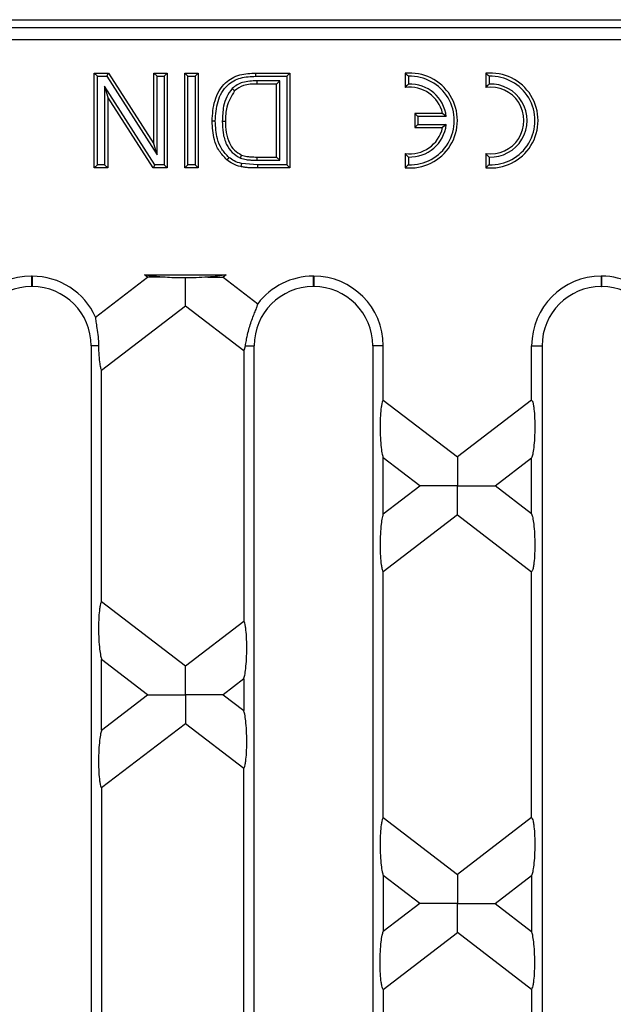
# Model space of a CAD drawing. Units: millimetres. Extents: x 63 to 2101, y 35 to 1370.
# Drawn here: x 1214 to 1264, y 786 to 869 of the extents above; entities that cross this region are included whole.
import ezdxf

# ---------------------------------------------------------------- set-up
doc = ezdxf.new("R2010")
doc.units = ezdxf.units.MM
doc.header["$LTSCALE"] = 5

msp = doc.modelspace()

# ---------------------------------------------------------------- linework, layer by layer
at = {"color": 7, "linetype": 'Continuous', "lineweight": 25}
for p, q in [((1003.554, 868.644), (1498.603, 868.644)), ((1425.396, 867.96), (1076.761, 867.96)), ((1076.761, 866.961), (1425.396, 866.961)), ((1220.731, 863.876), (1220.463, 864.144)), ((1220.463, 864.144), (1221.655, 864.144)), ((1220.463, 856.144), (1220.463, 864.144)), ((1221.509, 863.876), (1221.655, 864.144)), ((1221.655, 864.144), (1225.489, 858.175)), ((1225.757, 863.876), (1225.489, 864.144)), ((1225.489, 864.144), (1226.617, 864.144)), ((1225.489, 858.175), (1225.489, 864.144)), ((1226.349, 863.876), (1226.617, 864.144)), ((1226.617, 864.144), (1226.617, 856.144)), ((1228.362, 863.876), (1228.094, 864.144)), ((1228.094, 856.144), (1228.094, 864.144)), ((1228.094, 864.144), (1229.222, 864.144)), ((1228.954, 863.876), (1229.222, 864.144)), ((1229.222, 864.144), (1229.222, 856.144)), ((1234.09, 864.144), (1236.955, 864.144)), ((1236.687, 863.876), (1236.955, 864.144)), ((1236.955, 864.144), (1236.955, 856.144)), ((1246.678, 864.124), (1246.678, 862.924)), ((1253.478, 864.124), (1253.478, 862.924)), ((1220.731, 856.412), (1220.731, 863.876)), ((1220.731, 863.876), (1221.509, 863.876)), ((1221.509, 863.876), (1225.757, 857.261)), ((1225.757, 863.876), (1226.349, 863.876)), ((1225.757, 857.261), (1225.757, 863.876)), ((1226.349, 863.876), (1226.349, 856.412)), ((1228.362, 856.412), (1228.362, 863.876)), ((1228.362, 863.876), (1228.954, 863.876)), ((1228.954, 863.876), (1228.954, 856.412)), ((1234.092, 863.876), (1236.687, 863.876)), ((1236.095, 863.489), (1234.176, 863.489)), ((1234.176, 863.489), (1234.178, 863.221)), ((1235.827, 863.221), (1234.178, 863.221)), ((1236.095, 863.489), (1235.827, 863.221)), ((1235.827, 857.067), (1235.827, 863.221)), ((1236.095, 856.799), (1236.095, 863.489)), ((1236.687, 863.876), (1236.687, 856.412)), ((1246.946, 863.874), (1246.946, 863.218)), ((1253.746, 863.874), (1253.746, 863.218)), ((1225.571, 856.412), (1221.323, 863.027)), ((1221.323, 863.027), (1221.323, 856.412)), ((1221.323, 863.027), (1221.591, 862.114)), ((1232.095, 862.84), (1232.289, 862.655)), ((1221.591, 862.114), (1221.591, 856.144)), ((1225.425, 856.144), (1221.591, 862.114)), ((1247.746, 860.476), (1247.478, 860.744)), ((1249.822, 860.744), (1247.478, 860.744)), ((1247.478, 860.744), (1247.478, 859.544)), ((1250.137, 860.476), (1249.822, 860.744)), ((1231.252, 860.084), (1231.519, 860.083)), ((1247.746, 859.812), (1247.478, 859.544)), ((1250.137, 860.476), (1247.746, 860.476)), ((1247.746, 860.476), (1247.746, 859.812)), ((1247.746, 859.812), (1250.137, 859.812)), ((1250.137, 859.812), (1249.822, 859.544)), ((1247.478, 859.544), (1249.822, 859.544)), ((1225.757, 857.261), (1225.489, 858.175)), ((1246.678, 857.364), (1246.678, 856.164)), ((1253.478, 857.364), (1253.478, 856.164)), ((1232.784, 856.983), (1232.883, 857.232)), ((1234.22, 856.412), (1232.87, 856.52)), ((1234.204, 856.799), (1234.205, 857.067)), ((1234.204, 856.799), (1236.095, 856.799)), ((1234.205, 857.067), (1235.827, 857.067)), ((1236.095, 856.799), (1235.827, 857.067)), ((1246.946, 857.07), (1246.946, 856.414)), ((1253.746, 857.07), (1253.746, 856.414)), ((1220.731, 856.412), (1220.463, 856.144)), ((1221.591, 856.144), (1220.463, 856.144)), ((1221.323, 856.412), (1220.731, 856.412)), ((1221.323, 856.412), (1221.591, 856.144)), ((1225.571, 856.412), (1225.425, 856.144)), ((1226.617, 856.144), (1225.425, 856.144)), ((1226.349, 856.412), (1225.571, 856.412)), ((1226.349, 856.412), (1226.617, 856.144)), ((1228.362, 856.412), (1228.094, 856.144)), ((1229.222, 856.144), (1228.094, 856.144)), ((1228.954, 856.412), (1228.362, 856.412)), ((1228.954, 856.412), (1229.222, 856.144)), ((1236.687, 856.412), (1234.22, 856.412)), ((1234.22, 856.412), (1234.22, 856.144)), ((1236.955, 856.144), (1234.22, 856.144)), ((1236.687, 856.412), (1236.955, 856.144)), ((1215.222, 847.026), (1215.182, 847.026)), ((1215.182, 847.026), (1215.182, 846.144)), ((1215.222, 847.026), (1215.222, 846.144)), ((1220.567, 843.572), (1224.961, 846.944)), ((1224.7, 847.144), (1231.583, 847.144)), ((1224.961, 846.944), (1224.7, 847.144)), ((1231.583, 847.144), (1231.323, 846.944)), ((1231.323, 846.944), (1234.246, 844.701)), ((1238.96, 847.026), (1238.92, 847.026)), ((1238.92, 847.026), (1238.92, 846.144)), ((1238.96, 847.026), (1238.96, 846.144)), ((1263.196, 847.026), (1263.236, 847.026)), ((1263.196, 847.026), (1263.196, 846.144)), ((1263.236, 847.026), (1263.236, 846.144)), ((1215.222, 846.144), (1215.182, 846.144)), ((1238.96, 846.144), (1238.92, 846.144)), ((1263.196, 846.144), (1263.236, 846.144)), ((1228.142, 844.503), (1221.084, 839.088)), ((1233.059, 840.73), (1228.142, 844.503)), ((1220.82, 841.164), (1220.202, 841.164)), ((1220.202, 841.164), (1220.202, 747.124)), ((1233.059, 840.73), (1233.059, 817.958)), ((1233.203, 841.164), (1233.94, 841.164)), ((1233.94, 747.124), (1233.94, 841.164)), ((1244.822, 841.164), (1243.94, 841.164)), ((1243.94, 841.164), (1243.94, 747.124)), ((1244.822, 836.586), (1244.822, 841.164)), ((1257.335, 836.586), (1257.335, 841.164)), ((1257.335, 841.164), (1258.216, 841.164)), ((1258.216, 841.164), (1258.216, 747.124)), ((1221.084, 819.6), (1221.084, 839.088)), ((1244.822, 836.586), (1251.078, 831.785)), ((1257.335, 836.586), (1251.078, 831.785)), ((1244.822, 826.984), (1244.822, 831.704)), ((1247.897, 829.344), (1244.822, 831.704)), ((1254.26, 829.344), (1257.335, 831.704)), ((1257.335, 826.984), (1257.335, 831.704)), ((1244.822, 826.984), (1247.897, 829.344)), ((1257.335, 826.984), (1254.26, 829.344)), ((1251.078, 826.903), (1244.822, 822.102)), ((1251.078, 826.903), (1257.335, 822.102)), ((1244.822, 801.386), (1244.822, 822.102)), ((1257.335, 801.386), (1257.335, 822.102)), ((1221.084, 819.6), (1228.142, 814.185)), ((1228.142, 814.185), (1233.059, 817.958)), ((1221.084, 808.769), (1221.084, 814.719)), ((1224.961, 811.744), (1221.084, 814.719)), ((1233.059, 813.076), (1231.323, 811.744)), ((1233.059, 813.076), (1233.059, 810.412)), ((1221.084, 808.769), (1224.961, 811.744)), ((1231.323, 811.744), (1233.059, 810.412)), ((1228.142, 809.303), (1221.084, 803.888)), ((1233.059, 805.53), (1228.142, 809.303)), ((1233.059, 782.758), (1233.059, 805.53)), ((1221.084, 803.888), (1221.084, 784.4)), ((1244.822, 801.386), (1251.078, 796.585)), ((1257.335, 801.386), (1251.078, 796.585)), ((1244.822, 796.504), (1244.822, 791.784)), ((1247.897, 794.144), (1244.822, 796.504)), ((1254.26, 794.144), (1257.335, 796.504)), ((1257.335, 796.504), (1257.335, 791.784)), ((1247.897, 794.144), (1244.822, 791.784)), ((1254.26, 794.144), (1257.335, 791.784)), ((1244.822, 786.902), (1251.078, 791.703)), ((1257.335, 786.902), (1251.078, 791.703)), ((1244.822, 786.902), (1244.822, 766.186)), ((1257.335, 786.902), (1257.335, 766.186))]:
    msp.add_line(p, q, dxfattribs=at)
at = {"color": 7, "linetype": 'Continuous', "lineweight": 25, "flags": 128}
for points in [[(1234.092, 863.876), (1234.091, 864.026), (1234.09, 864.144)], [(1230.659, 860.1), (1230.509, 860.101), (1230.391, 860.101)], [(1231.815, 857.037), (1231.719, 856.922), (1231.643, 856.832)], [(1232.87, 856.52), (1232.834, 856.374), (1232.806, 856.259)]]:
    msp.add_lwpolyline(points, dxfattribs=at)
at = {"color": 7, "linetype": 'Continuous', "lineweight": 25}
for centre, radius, start, end in [((1247.078, 860.144), 4, 264.26083, 95.73917), ((1253.878, 860.144), 4, 264.26083, 95.73917), ((1247.078, 860.144), 3.732, 267.97229, 92.02771), ((1247.078, 860.144), 3.077, 6.19602, 92.46001), ((1253.878, 860.144), 3.732, 267.97229, 92.02771), ((1253.878, 860.144), 3.077, 267.53999, 92.46001), ((1247.078, 860.144), 2.809, 12.33523, 98.18795), ((1253.878, 860.144), 2.809, 261.81205, 98.18795), ((1247.078, 860.144), 3.077, 267.53999, 353.80398), ((1247.078, 860.144), 2.809, 261.81205, 347.66477), ((1215.182, 841.164), 5.862, 90, 180), ((1215.222, 841.164), 5.862, 24.25835, 90), ((1238.92, 841.164), 5.862, 90, 142.88731), ((1238.96, 841.164), 5.862, 0, 90), ((1263.196, 841.164), 5.862, 90, 180), ((1263.236, 841.164), 5.862, 37.11269, 90), ((1215.182, 841.164), 4.98, 90, 180), ((1215.222, 841.164), 4.98, 0, 90), ((1238.92, 841.164), 4.98, 90, 180), ((1238.96, 841.164), 4.98, 0, 90), ((1263.196, 841.164), 4.98, 90, 180), ((1263.236, 841.164), 4.98, 0, 90)]:
    msp.add_arc(centre, radius, start, end, dxfattribs=at)
for points, knots in [([(1230.391, 860.101), (1230.432, 860.685), (1230.512, 861.85), (1231.328, 863.354), (1232.708, 864.088), (1233.628, 864.125), (1234.09, 864.144)], [0, 0, 0, 0, 0.280831, 0.559961, 0.779067, 1, 1, 1, 1]), ([(1246.946, 863.874), (1246.896, 863.922), (1246.807, 864.007), (1246.718, 864.088), (1246.678, 864.124)], [0, 0, 0, 0, 0.56, 1, 1, 1, 1]), ([(1253.746, 863.874), (1253.696, 863.922), (1253.607, 864.007), (1253.518, 864.088), (1253.478, 864.124)], [0, 0, 0, 0, 0.56, 1, 1, 1, 1]), ([(1230.659, 860.1), (1230.697, 860.657), (1230.772, 861.75), (1231.521, 863.153), (1232.801, 863.827), (1233.653, 863.86), (1234.092, 863.876)], [0, 0, 0, 0, 0.286835, 0.563641, 0.775205, 1, 1, 1, 1]), ([(1234.176, 863.489), (1233.769, 863.475), (1233.191, 863.456), (1232.486, 863.175), (1232.226, 862.953), (1232.095, 862.84)], [0, 0, 0, 0, 0.542697, 0.769313, 1, 1, 1, 1]), ([(1234.178, 863.221), (1233.79, 863.22), (1233.099, 863.218), (1232.536, 862.827), (1232.289, 862.655)], [0, 0, 0, 0, 0.561788, 1, 1, 1, 1]), ([(1246.946, 863.218), (1246.896, 863.165), (1246.807, 863.07), (1246.718, 862.969), (1246.678, 862.924)], [0, 0, 0, 0, 0.559997, 1, 1, 1, 1]), ([(1253.746, 863.218), (1253.696, 863.165), (1253.607, 863.07), (1253.518, 862.969), (1253.478, 862.924)], [0, 0, 0, 0, 0.559997, 1, 1, 1, 1]), ([(1232.095, 862.84), (1231.924, 862.613), (1231.585, 862.162), (1231.3, 861.205), (1231.27, 860.506), (1231.252, 860.084)], [0, 0, 0, 0, 0.287753, 0.570343, 1, 1, 1, 1]), ([(1232.289, 862.655), (1232.021, 862.212), (1231.541, 861.416), (1231.526, 860.492), (1231.519, 860.083)], [0, 0, 0, 0, 0.557433, 1, 1, 1, 1]), ([(1231.643, 856.832), (1231.408, 857.075), (1230.937, 857.563), (1230.479, 858.704), (1230.425, 859.571), (1230.391, 860.101)], [0, 0, 0, 0, 0.27977, 0.55992, 1, 1, 1, 1]), ([(1231.815, 857.037), (1231.6, 857.26), (1231.166, 857.711), (1230.741, 858.779), (1230.691, 859.596), (1230.659, 860.1)], [0, 0, 0, 0, 0.2737803, 0.5522466, 1, 1, 1, 1]), ([(1231.252, 860.084), (1231.261, 859.756), (1231.282, 859.087), (1231.545, 858.171), (1232.056, 857.407), (1232.539, 857.126), (1232.784, 856.983)], [0, 0, 0, 0, 0.267835, 0.54709, 0.770846, 1, 1, 1, 1]), ([(1231.519, 860.083), (1231.529, 859.77), (1231.548, 859.144), (1231.788, 858.296), (1232.244, 857.609), (1232.67, 857.358), (1232.883, 857.232)], [0, 0, 0, 0, 0.280752, 0.560722, 0.780829, 1, 1, 1, 1]), ([(1246.946, 857.07), (1246.896, 857.123), (1246.807, 857.218), (1246.718, 857.319), (1246.678, 857.364)], [0, 0, 0, 0, 0.559997, 1, 1, 1, 1]), ([(1253.746, 857.07), (1253.696, 857.123), (1253.607, 857.218), (1253.518, 857.319), (1253.478, 857.364)], [0, 0, 0, 0, 0.559997, 1, 1, 1, 1]), ([(1232.806, 856.259), (1232.57, 856.328), (1232.147, 856.449), (1231.797, 856.715), (1231.643, 856.832)], [0, 0, 0, 0, 0.559864, 1, 1, 1, 1]), ([(1232.87, 856.52), (1232.654, 856.581), (1232.27, 856.691), (1231.954, 856.932), (1231.815, 857.037)], [0, 0, 0, 0, 0.561734, 1, 1, 1, 1]), ([(1232.784, 856.983), (1232.948, 856.935), (1233.212, 856.857), (1233.591, 856.818), (1233.899, 856.802), (1234.104, 856.8), (1234.204, 856.799)], [0, 0, 0, 0, 0.356086, 0.573688, 0.790946, 1, 1, 1, 1]), ([(1232.883, 857.232), (1233.029, 857.19), (1233.269, 857.12), (1233.617, 857.085), (1233.911, 857.07), (1234.107, 857.068), (1234.205, 857.067)], [0, 0, 0, 0, 0.339573, 0.559718, 0.779851, 1, 1, 1, 1]), ([(1234.22, 856.144), (1234.059, 856.146), (1233.794, 856.149), (1233.425, 856.169), (1233.113, 856.2), (1232.909, 856.24), (1232.806, 856.259)], [0, 0, 0, 0, 0.340033, 0.560047, 0.780046, 1, 1, 1, 1]), ([(1246.946, 856.414), (1246.896, 856.367), (1246.807, 856.281), (1246.718, 856.2), (1246.678, 856.164)], [0, 0, 0, 0, 0.56, 1, 1, 1, 1]), ([(1253.746, 856.414), (1253.696, 856.367), (1253.607, 856.281), (1253.518, 856.2), (1253.478, 856.164)], [0, 0, 0, 0, 0.56, 1, 1, 1, 1]), ([(1226.248, 846.944), (1225.887, 846.973), (1225.284, 847.02), (1224.867, 847.109), (1224.7, 847.144)], [0, 0, 0, 0, 0.599295, 1, 1, 1, 1]), ([(1226.248, 846.944), (1225.924, 846.944), (1225.388, 846.944), (1225.082, 846.944), (1224.961, 846.944)], [0, 0, 0, 0, 0.6030563, 1, 1, 1, 1]), ([(1228.142, 846.88), (1227.759, 846.882), (1227.105, 846.885), (1226.499, 846.927), (1226.248, 846.944)], [0, 0, 0, 0, 0.5861631, 1, 1, 1, 1]), ([(1230.036, 846.944), (1229.708, 846.923), (1229.097, 846.883), (1228.445, 846.881), (1228.142, 846.88)], [0, 0, 0, 0, 0.535336, 1, 1, 1, 1]), ([(1228.142, 844.503), (1228.142, 844.611), (1228.142, 844.842), (1228.142, 845.671), (1228.142, 846.417), (1228.142, 846.88)], [0, 0, 0, 0, 0.2489642, 0.5337524, 1, 1, 1, 1]), ([(1231.583, 847.144), (1231.358, 847.099), (1230.926, 847.012), (1230.324, 846.966), (1230.036, 846.944)], [0, 0, 0, 0, 0.521657, 1, 1, 1, 1]), ([(1230.036, 846.944), (1230.359, 846.944), (1230.895, 846.944), (1231.201, 846.944), (1231.323, 846.944)], [0, 0, 0, 0, 0.603056, 1, 1, 1, 1]), ([(1233.203, 841.164), (1233.228, 841.305), (1233.265, 841.518), (1233.324, 841.828), (1233.359, 841.994), (1233.378, 842.079), (1233.384, 842.104), (1233.425, 842.289), (1233.52, 842.657), (1233.694, 843.202), (1233.888, 843.711), (1234.069, 844.148), (1234.21, 844.496), (1234.234, 844.633), (1234.246, 844.701)], [0, 0, 0, 0, 0.124867, 0.18764, 0.232182, 0.244569, 0.248289, 0.250361, 0.375569, 0.500152, 0.625053, 0.750222, 0.875365, 1, 1, 1, 1]), ([(1220.567, 843.572), (1220.57, 843.458), (1220.578, 843.239), (1220.689, 842.639), (1220.792, 841.933), (1220.811, 841.42), (1220.82, 841.164)], [0, 0, 0, 0, 0.260166, 0.499584, 0.749628, 1, 1, 1, 1]), ([(1220.82, 841.164), (1220.827, 840.887), (1220.839, 840.34), (1220.905, 839.682), (1220.991, 839.246), (1221.054, 839.139), (1221.084, 839.088)], [0, 0, 0, 0, 0.301467, 0.594077, 0.805927, 1, 1, 1, 1]), ([(1233.059, 840.73), (1233.088, 840.778), (1233.142, 840.865), (1233.184, 841.072), (1233.203, 841.164)], [0, 0, 0, 0, 0.552581, 1, 1, 1, 1]), ([(1244.822, 836.586), (1244.803, 836.557), (1244.761, 836.496), (1244.702, 836.29), (1244.633, 835.904), (1244.573, 835.242), (1244.549, 834.335), (1244.574, 833.398), (1244.64, 832.603), (1244.724, 832.022), (1244.792, 831.801), (1244.822, 831.704)], [0, 0, 0, 0, 0.056041, 0.120077, 0.193888, 0.324972, 0.477278, 0.635892, 0.781835, 0.903587, 1, 1, 1, 1]), ([(1257.335, 836.586), (1257.354, 836.557), (1257.396, 836.496), (1257.455, 836.29), (1257.524, 835.904), (1257.584, 835.242), (1257.608, 834.335), (1257.583, 833.398), (1257.517, 832.603), (1257.433, 832.022), (1257.365, 831.801), (1257.335, 831.704)], [0, 0, 0, 0, 0.056041, 0.120077, 0.193888, 0.324972, 0.477278, 0.635892, 0.781835, 0.903587, 1, 1, 1, 1]), ([(1251.078, 831.785), (1251.078, 831.674), (1251.078, 831.437), (1251.078, 830.582), (1251.078, 829.818), (1251.078, 829.344)], [0, 0, 0, 0, 0.248472, 0.53379, 1, 1, 1, 1]), ([(1251.078, 829.344), (1250.689, 829.344), (1249.92, 829.344), (1248.954, 829.344), (1248.242, 829.344), (1248.004, 829.344), (1247.897, 829.344)], [0, 0, 0, 0, 0.316192, 0.623066, 0.830399, 1, 1, 1, 1]), ([(1251.078, 829.344), (1251.468, 829.344), (1252.236, 829.344), (1253.203, 829.344), (1253.915, 829.344), (1254.153, 829.344), (1254.26, 829.344)], [0, 0, 0, 0, 0.316192, 0.623066, 0.830399, 1, 1, 1, 1]), ([(1251.078, 826.903), (1251.078, 827.014), (1251.078, 827.251), (1251.078, 828.106), (1251.078, 828.87), (1251.078, 829.344)], [0, 0, 0, 0, 0.248472, 0.53379, 1, 1, 1, 1]), ([(1244.822, 826.984), (1244.792, 826.887), (1244.724, 826.666), (1244.64, 826.085), (1244.574, 825.29), (1244.549, 824.354), (1244.573, 823.446), (1244.633, 822.784), (1244.702, 822.398), (1244.761, 822.192), (1244.803, 822.131), (1244.822, 822.102)], [0, 0, 0, 0, 0.096413, 0.218165, 0.364108, 0.522722, 0.675028, 0.806112, 0.879923, 0.943959, 1, 1, 1, 1]), ([(1257.335, 826.984), (1257.365, 826.887), (1257.433, 826.666), (1257.517, 826.085), (1257.583, 825.29), (1257.608, 824.354), (1257.584, 823.446), (1257.524, 822.784), (1257.455, 822.398), (1257.396, 822.192), (1257.354, 822.131), (1257.335, 822.102)], [0, 0, 0, 0, 0.096413, 0.218165, 0.364108, 0.522722, 0.675028, 0.806112, 0.879923, 0.943959, 1, 1, 1, 1]), ([(1221.084, 819.6), (1221.065, 819.572), (1221.023, 819.511), (1220.964, 819.305), (1220.895, 818.919), (1220.835, 818.257), (1220.811, 817.349), (1220.836, 816.412), (1220.902, 815.618), (1220.986, 815.037), (1221.054, 814.816), (1221.084, 814.719)], [0, 0, 0, 0, 0.056041, 0.120077, 0.193888, 0.324972, 0.477278, 0.635892, 0.781835, 0.903587, 1, 1, 1, 1]), ([(1233.059, 813.076), (1233.089, 813.174), (1233.157, 813.394), (1233.241, 813.975), (1233.307, 814.77), (1233.332, 815.707), (1233.308, 816.614), (1233.248, 817.277), (1233.179, 817.662), (1233.12, 817.869), (1233.078, 817.93), (1233.059, 817.958)], [0, 0, 0, 0, 0.096413, 0.218165, 0.364108, 0.522722, 0.675028, 0.806112, 0.879923, 0.943959, 1, 1, 1, 1]), ([(1228.142, 811.744), (1228.142, 812.045), (1228.142, 812.648), (1228.142, 813.399), (1228.142, 813.936), (1228.142, 814.105), (1228.142, 814.185)], [0, 0, 0, 0, 0.295278, 0.592614, 0.808316, 1, 1, 1, 1]), ([(1224.961, 811.744), (1225.046, 811.744), (1225.234, 811.744), (1225.729, 811.744), (1226.671, 811.744), (1227.527, 811.744), (1228.142, 811.744)], [0, 0, 0, 0, 0.1419164, 0.310876, 0.5054289, 1, 1, 1, 1]), ([(1231.323, 811.744), (1231.237, 811.744), (1231.049, 811.744), (1230.555, 811.744), (1229.613, 811.744), (1228.756, 811.744), (1228.142, 811.744)], [0, 0, 0, 0, 0.141916, 0.310876, 0.505429, 1, 1, 1, 1]), ([(1228.142, 811.744), (1228.142, 811.443), (1228.142, 810.84), (1228.142, 810.09), (1228.142, 809.552), (1228.142, 809.383), (1228.142, 809.303)], [0, 0, 0, 0, 0.295278, 0.592614, 0.808316, 1, 1, 1, 1]), ([(1233.059, 805.53), (1233.078, 805.559), (1233.12, 805.619), (1233.179, 805.826), (1233.248, 806.212), (1233.308, 806.874), (1233.332, 807.781), (1233.307, 808.718), (1233.241, 809.513), (1233.157, 810.094), (1233.089, 810.314), (1233.059, 810.412)], [0, 0, 0, 0, 0.0560412, 0.1200769, 0.1938884, 0.3249725, 0.4772775, 0.6358919, 0.7818345, 0.9035871, 1, 1, 1, 1]), ([(1221.084, 808.769), (1221.054, 808.672), (1220.986, 808.451), (1220.902, 807.871), (1220.836, 807.076), (1220.811, 806.139), (1220.835, 805.231), (1220.895, 804.569), (1220.964, 804.184), (1221.023, 803.977), (1221.065, 803.916), (1221.084, 803.888)], [0, 0, 0, 0, 0.096413, 0.218165, 0.364108, 0.522722, 0.675028, 0.806112, 0.879923, 0.943959, 1, 1, 1, 1]), ([(1244.822, 801.386), (1244.803, 801.357), (1244.761, 801.296), (1244.702, 801.09), (1244.633, 800.704), (1244.573, 800.042), (1244.549, 799.135), (1244.574, 798.198), (1244.64, 797.403), (1244.724, 796.822), (1244.792, 796.601), (1244.822, 796.504)], [0, 0, 0, 0, 0.0560412, 0.1200769, 0.1938884, 0.3249725, 0.4772775, 0.6358919, 0.7818345, 0.9035871, 1, 1, 1, 1]), ([(1257.335, 801.386), (1257.354, 801.357), (1257.396, 801.296), (1257.455, 801.09), (1257.524, 800.704), (1257.584, 800.042), (1257.608, 799.135), (1257.583, 798.198), (1257.517, 797.403), (1257.433, 796.822), (1257.365, 796.601), (1257.335, 796.504)], [0, 0, 0, 0, 0.056041, 0.120077, 0.193888, 0.324972, 0.477278, 0.635892, 0.781835, 0.903587, 1, 1, 1, 1]), ([(1251.078, 796.585), (1251.078, 796.474), (1251.078, 796.237), (1251.078, 795.382), (1251.078, 794.618), (1251.078, 794.144)], [0, 0, 0, 0, 0.248472, 0.53379, 1, 1, 1, 1]), ([(1251.078, 794.144), (1250.689, 794.144), (1249.92, 794.144), (1248.954, 794.144), (1248.242, 794.144), (1248.004, 794.144), (1247.897, 794.144)], [0, 0, 0, 0, 0.3161921, 0.6230662, 0.8303988, 1, 1, 1, 1]), ([(1251.078, 794.144), (1251.468, 794.144), (1252.236, 794.144), (1253.203, 794.144), (1253.915, 794.144), (1254.153, 794.144), (1254.26, 794.144)], [0, 0, 0, 0, 0.316192, 0.623066, 0.830399, 1, 1, 1, 1]), ([(1251.078, 791.703), (1251.078, 791.814), (1251.078, 792.051), (1251.078, 792.906), (1251.078, 793.67), (1251.078, 794.144)], [0, 0, 0, 0, 0.248472, 0.53379, 1, 1, 1, 1]), ([(1244.822, 786.902), (1244.803, 786.931), (1244.761, 786.992), (1244.702, 787.198), (1244.633, 787.584), (1244.573, 788.246), (1244.549, 789.154), (1244.574, 790.09), (1244.64, 790.885), (1244.724, 791.466), (1244.792, 791.687), (1244.822, 791.784)], [0, 0, 0, 0, 0.0560412, 0.1200769, 0.1938884, 0.3249725, 0.4772775, 0.6358919, 0.7818345, 0.9035871, 1, 1, 1, 1]), ([(1257.335, 786.902), (1257.354, 786.931), (1257.396, 786.992), (1257.455, 787.198), (1257.524, 787.584), (1257.584, 788.246), (1257.608, 789.154), (1257.583, 790.09), (1257.517, 790.885), (1257.433, 791.466), (1257.365, 791.687), (1257.335, 791.784)], [0, 0, 0, 0, 0.056041, 0.120077, 0.193888, 0.324972, 0.477278, 0.635892, 0.781835, 0.903587, 1, 1, 1, 1])]:
    msp.add_open_spline(points, degree=3, knots=knots, dxfattribs=at)

doc.saveas('drawing.dxf')
